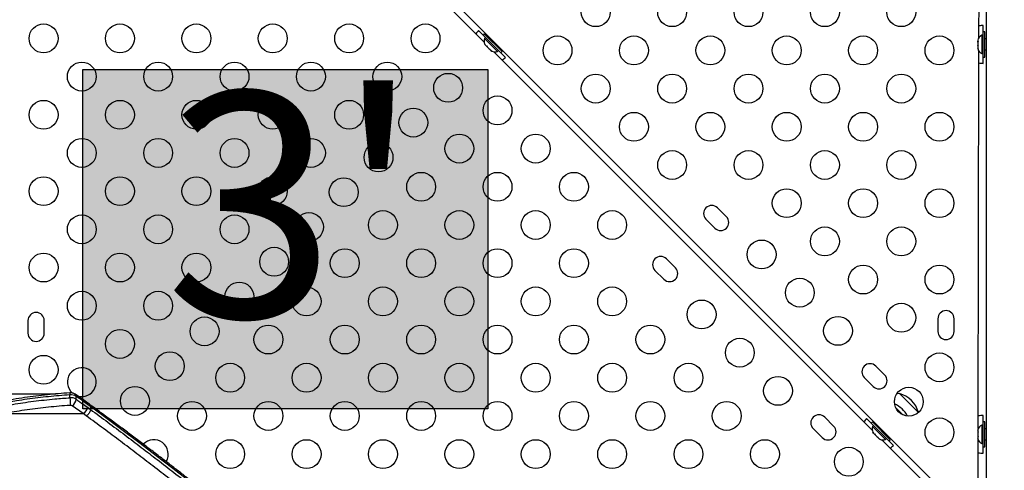
# Model space of a CAD drawing. Units: inches. Extents: x 223 to 773, y 201 to 585.
# Drawn here: x 420 to 454, y 370 to 385 of the extents above; entities that cross this region are included whole.
import ezdxf

# ---------------------------------------------------------------- set-up
doc = ezdxf.new("R2010")
doc.units = ezdxf.units.IN
doc.header["$MEASUREMENT"] = 0
doc.header["$PDSIZE"] = -1
for name, color, linetype in [('CONTOUR', 7, 'Continuous'), ('DIM_IMP_BORDURE', 7, 'Continuous'), ('HAUTEUR-PLATE-FORME', 7, 'Continuous')]:
    doc.layers.add(name, color=color, linetype=linetype)
doc.styles.add('DIM', font='romans.shx')
doc.dimstyles.new('Implantation (Pied-mètre)', dxfattribs={"dimscale": 96, "dimtxt": 0.09375, "dimasz": 0.125, "dimexe": 0.125, "dimexo": 0.125, "dimgap": 0.03, "dimtad": 1, "dimdec": 3, "dimzin": 0, "dimdsep": 46, "dimlunit": 4, "dimtxsty": 'DIM', "dimblk1": 'OBLIQUE', "dimblk2": 'OBLIQUE', "dimsah": 1, "dimcen": 0.089844, "dimdle": 0.125, "dimclrt": 7, "dimadec": 0, "dimazin": 0, "dimtfac": 1, "dimtdec": 0, "dimtofl": 0, "dimtmove": 0, "dimatfit": 3, "dimldrblk": 'OBLIQUE', "dimfxl": 0, "dimfrac": 2, "dimtolj": 1, "dimtzin": 0, "dimarcsym": 0})

# ---------------------------------------------------------------- blocks, each defined once
blk = doc.blocks.new('_OBLIQUE')
at = {"color": 0, "linetype": 'ByBlock'}
blk.add_line((-0.5, -0.5), (0.5, 0.5), dxfattribs=at)
blk = doc.blocks.new('*D8')
at = {"layer": 'Defpoints', "color": 0}
for p in [(727.273, 419.257), (283.62, 389.827), (727.273, 217.251)]:
    blk.add_point(p, dxfattribs=at)
at = {"layer": 'DIM_IMP_BORDURE', "color": 0, "lineweight": -2}
for p, q in [((727.273, 403.007), (727.273, 201.001)), ((283.62, 373.577), (283.62, 201.001)), ((267.37, 217.251), (743.523, 217.251))]:
    blk.add_line(p, q, dxfattribs=at)
at = {"layer": 'DIM_IMP_BORDURE', "color": 0, "lineweight": -2, "xscale": 16.25, "yscale": 16.25, "zscale": 16.25, "rotation": 180}
blk.add_blockref('_OBLIQUE', (283.62, 217.251), dxfattribs=at)
at = {"layer": 'DIM_IMP_BORDURE', "color": 0, "lineweight": -2, "xscale": 16.25, "yscale": 16.25, "zscale": 16.25}
blk.add_blockref('_OBLIQUE', (727.273, 217.251), dxfattribs=at)
at = {"layer": 'DIM_IMP_BORDURE', "color": 7, "insert": (505.447, 230.418), "char_height": 12.1875, "attachment_point": 5, "style": 'DIM'}
blk.add_mtext("\\A1;37' [11.269m]", dxfattribs=at)
blk = doc.blocks.new('*D9')
at = {"layer": 'Defpoints', "color": 0}
for p in [(254.302, 568.333), (469.998, 568.333), (421.998, 250.706)]:
    blk.add_point(p, dxfattribs=at)
at = {"layer": 'DIM_IMP_BORDURE', "color": 0, "lineweight": -2}
for p, q in [((254.302, 234.456), (254.302, 584.583)), ((453.748, 568.333), (238.052, 568.333)), ((405.748, 250.706), (238.052, 250.706))]:
    blk.add_line(p, q, dxfattribs=at)
at = {"layer": 'DIM_IMP_BORDURE', "color": 0, "lineweight": -2, "xscale": 16.25, "yscale": 16.25, "zscale": 16.25}
for p, rotation in [((254.302, 568.333), 90), ((254.302, 250.706), 270)]:
    blk.add_blockref('_OBLIQUE', p, dxfattribs=dict(at, rotation=rotation))
at = {"layer": 'DIM_IMP_BORDURE', "color": 7, "insert": (241.134, 409.519), "char_height": 12.1875, "attachment_point": 5, "rotation": 90, "style": 'DIM'}
blk.add_mtext('\\A1;26\'-6" [8.068m]', dxfattribs=at)

msp = doc.modelspace()

# ---------------------------------------------------------------- hatches: boundary and pattern name
at = {"layer": 'HAUTEUR-PLATE-FORME'}
msp.add_hatch(color=7, dxfattribs=at).paths.add_polyline_path([(421.84324, 383.5833), (435.87041, 383.5833), (435.87041, 371.82854), (421.84324, 371.82854)])

# ---------------------------------------------------------------- linework, layer by layer
at = {"layer": 'CONTOUR'}
for p, q in [((420.42022, 400.20526), (451.75321, 368.87227)), ((435.74275, 384.52878), (422.6417, 397.62983)), ((452.87366, 384.68741), (452.8929, 395.80572)), ((453.12333, 395.49136), (453.12333, 369.33624)), ((435.78708, 384.68991), (435.54843, 384.92856)), ((453.01833, 384.76913), (453.01833, 385.10663)), ((453.08083, 384.88788), (453.01883, 384.88788)), ((453.01883, 384.01288), (453.01883, 384.88788)), ((453.08083, 384.01288), (453.08083, 384.88788)), ((435.74731, 384.81808), (435.70347, 384.77423)), ((436.32218, 384.15552), (435.70347, 384.77423)), ((436.36602, 384.19936), (435.74731, 384.81808)), ((435.78743, 384.69027), (435.75427, 384.6571)), ((435.75427, 384.6571), (436.20505, 384.20632)), ((435.95413, 384.67135), (435.92408, 384.6413)), ((452.83133, 384.591), (452.83133, 384.55913)), ((452.83998, 384.56758), (452.83133, 384.53155)), ((452.83133, 384.55913), (452.83998, 384.56758)), ((452.83133, 384.54532), (452.83133, 384.55913)), ((452.83133, 384.53155), (452.83133, 384.54532)), ((452.83133, 384.53155), (452.83133, 384.42755)), ((453.01883, 384.76913), (452.97193, 384.76913)), ((452.97193, 384.76913), (452.97193, 384.75513)), ((452.97193, 384.75513), (452.97193, 384.13163)), ((453.12333, 384.63788), (453.08083, 384.63788)), ((435.76474, 384.46003), (435.7817, 384.43083)), ((435.7817, 384.43083), (435.76474, 384.46003)), ((435.7817, 384.43083), (435.81943, 384.3931)), ((435.81943, 384.3931), (435.82555, 384.39922)), ((435.82555, 384.39922), (435.84251, 384.37002)), ((435.84251, 384.37002), (435.91797, 384.29456)), ((435.91797, 384.29456), (435.94717, 384.2776)), ((435.94717, 384.2776), (435.94105, 384.27148)), ((435.94105, 384.27148), (435.97878, 384.23375)), ((436.00798, 384.21679), (435.97878, 384.23375)), ((435.97878, 384.23375), (436.00798, 384.21679)), ((449.17778, 371.09375), (436.07673, 384.1948)), ((436.18925, 384.37613), (436.2193, 384.40619)), ((436.20505, 384.20632), (436.23821, 384.23949)), ((436.47651, 384.00048), (436.23786, 384.23913)), ((436.32218, 384.15552), (436.36602, 384.19936)), ((452.83133, 384.42755), (452.83998, 384.39996)), ((452.83133, 384.41132), (452.83133, 384.42742)), ((452.83133, 384.41132), (452.83133, 384.39151)), ((452.83998, 384.39996), (452.83133, 384.39151)), ((452.83133, 384.39151), (452.83133, 384.3188)), ((452.83133, 384.3188), (452.83998, 384.28276)), ((452.83133, 384.3188), (452.83133, 384.31035)), ((452.83133, 384.31035), (452.83133, 384.30975)), ((452.83998, 384.28276), (452.83133, 384.31035)), ((452.85024, 371.14756), (452.87284, 384.2145)), ((453.08083, 384.26288), (453.12333, 384.26288)), ((452.97193, 384.13163), (453.01883, 384.13163)), ((453.01833, 383.79413), (453.01833, 384.13163)), ((453.01883, 384.01288), (453.08083, 384.01288)), ((444.13006, 378.48417), (443.8207, 378.79353)), ((443.42295, 378.39578), (443.73231, 378.08642)), ((442.36209, 376.7162), (442.05273, 377.02555)), ((441.65498, 376.62781), (441.96434, 376.31845)), ((419.95041, 374.88785), (419.94965, 374.45035)), ((420.51215, 374.44938), (420.51291, 374.88688)), ((451.45057, 374.9512), (451.44981, 374.51371)), ((452.01231, 374.51273), (452.01306, 374.95023)), ((449.61013, 373.00409), (449.30078, 373.31345)), ((448.90303, 372.9157), (449.21239, 372.60634)), ((420.90958, 372.34548), (416.97009, 372.34548)), ((421.40425, 372.21658), (421.40425, 372.31508)), ((421.61876, 372.1653), (421.61876, 372.2638)), ((450.11837, 372.36327), (450.77637, 371.70527)), ((450.11837, 372.36327), (450.1563, 372.32534)), ((450.1563, 372.32534), (450.77637, 371.70527)), ((421.86586, 371.66585), (421.47807, 371.94124)), ((422.07751, 371.98955), (421.9749, 372.06395)), ((422.11191, 371.91229), (422.00849, 371.98703)), ((422.11191, 371.91229), (422.11191, 371.81379)), ((419.10616, 371.66585), (421.86586, 371.66585)), ((421.96797, 371.5916), (421.86586, 371.66585)), ((422.00849, 371.88853), (422.11191, 371.81379)), ((449.99112, 371.87181), (450.23718, 371.62574)), ((453.01833, 371.26913), (453.01833, 371.60663)), ((447.84216, 371.23612), (447.5328, 371.54548)), ((449.22211, 371.25488), (448.98346, 371.49353)), ((449.18233, 371.38305), (449.13849, 371.33921)), ((449.75721, 370.72049), (449.13849, 371.33921)), ((449.80105, 370.76433), (449.18233, 371.38305)), ((449.22246, 371.25524), (449.1893, 371.22207)), ((449.1893, 371.22207), (449.64008, 370.77129)), ((449.38916, 371.23632), (449.35911, 371.20627)), ((453.01883, 371.26913), (452.97193, 371.26913)), ((452.97193, 371.26913), (452.97193, 370.63163)), ((453.08083, 371.38788), (453.01883, 371.38788)), ((453.01883, 370.51288), (453.01883, 371.38788)), ((453.08083, 370.51288), (453.08083, 371.38788)), ((447.13506, 371.14773), (447.44442, 370.83837)), ((449.19977, 371.025), (449.21673, 370.9958)), ((449.21673, 370.9958), (449.19977, 371.025)), ((449.21673, 370.9958), (449.25446, 370.95808)), ((449.25446, 370.95808), (449.26058, 370.96419)), ((449.26058, 370.96419), (449.27754, 370.93499)), ((449.27754, 370.93499), (449.353, 370.85954)), ((449.62428, 370.9411), (449.65433, 370.97116)), ((452.83998, 371.12238), (452.83133, 371.08974)), ((452.83133, 371.08974), (452.83998, 371.12238)), ((452.83133, 371.08974), (452.83133, 371.03638)), ((452.83998, 371.03638), (452.83133, 371.00374)), ((452.83133, 371.03638), (452.83998, 371.03638)), ((452.83133, 371.00374), (452.83133, 370.89702)), ((452.83133, 370.89702), (452.83998, 370.86438)), ((453.12333, 371.13788), (453.08083, 371.13788)), ((449.353, 370.85954), (449.3822, 370.84257)), ((449.3822, 370.84257), (449.37608, 370.83645)), ((449.37608, 370.83645), (449.41381, 370.79872)), ((449.44301, 370.78176), (449.41381, 370.79872)), ((449.41381, 370.79872), (449.44301, 370.78176)), ((451.57624, 368.69528), (449.51175, 370.75977)), ((449.64008, 370.77129), (449.67324, 370.80446)), ((449.91154, 370.56545), (449.67289, 370.8041)), ((449.75721, 370.72049), (449.80105, 370.76433)), ((452.83998, 370.86438), (452.83133, 370.86438)), ((452.83133, 370.86438), (452.83133, 370.81102)), ((452.83998, 370.77838), (452.83133, 370.81102)), ((452.83133, 370.81102), (452.83998, 370.77838)), ((452.8471, 369.33432), (452.84956, 370.75465)), ((452.97193, 370.63163), (453.01883, 370.63163)), ((453.01833, 370.29413), (453.01833, 370.63163)), ((453.08083, 370.76288), (453.12333, 370.76288)), ((453.01883, 370.51288), (453.08083, 370.51288))]:
    msp.add_line(p, q, dxfattribs=at)
at = {"layer": 'CONTOUR', "flags": 128}
for points in [[(450.11837, 372.36327), (450.05066, 372.35546), (450.02521, 372.35092)], [(425.52461, 369.32865), (424.96578, 369.76335), (424.38528, 370.21093), (423.78219, 370.67097), (423.15555, 371.14296), (422.50564, 371.6234), (422.11191, 371.91229), (422.11191, 371.91229), (422.11191, 371.91229)]]:
    msp.add_lwpolyline(points, dxfattribs=at)
at = {"layer": 'CONTOUR'}
for centre in [(439.60566, 385.56476), (442.25024, 385.56476), (444.89482, 385.56476), (447.53939, 385.56476), (450.18397, 385.56476), (420.49019, 384.65809), (423.13477, 384.65809), (425.77935, 384.65809), (428.42393, 384.65809), (431.06851, 384.65809), (433.71309, 384.65809), (438.28337, 384.24247), (440.92795, 384.24247), (443.57253, 384.24247), (446.2171, 384.24247), (448.86168, 384.24247), (451.50626, 384.24247), (421.81248, 383.3358), (424.45706, 383.3358), (427.10164, 383.3358), (429.74622, 383.3358), (432.3908, 383.3358), (434.49552, 382.94757), (439.60566, 382.92018), (442.25024, 382.92018), (444.89482, 382.92018), (447.53939, 382.92018), (450.18397, 382.92018), (420.49019, 382.01351), (423.13477, 382.01351), (425.77935, 382.01351), (428.42393, 382.01351), (431.06851, 382.01351), (436.20604, 382.16514), (433.29091, 381.74296), (440.92795, 381.59789), (443.57253, 381.59789), (446.2171, 381.59789), (448.86168, 381.59789), (451.50626, 381.59789), (421.81248, 380.69122), (424.45706, 380.69122), (427.10164, 380.69122), (429.74622, 380.69122), (434.88375, 380.84285), (437.52833, 380.84285), (432.08629, 380.53834), (442.25024, 380.2756), (444.89482, 380.2756), (447.53939, 380.2756), (450.18397, 380.2756), (420.49019, 379.36893), (423.13477, 379.36893), (425.77935, 379.36893), (428.42393, 379.36893), (430.88167, 379.33372), (433.56146, 379.52056), (436.20604, 379.52056), (438.85062, 379.52056), (446.2171, 378.95331), (448.86168, 378.95331), (451.50626, 378.95331), (421.81248, 378.04664), (424.45706, 378.04664), (427.10164, 378.04664), (429.67706, 378.12911), (432.23917, 378.19827), (434.88375, 378.19827), (437.52833, 378.19827), (440.17291, 378.19827), (447.53939, 377.63102), (450.18397, 377.63102), (428.47244, 376.92449), (430.91688, 376.87598), (433.56146, 376.87598), (436.20604, 376.87598), (438.85062, 376.87598), (445.34893, 377.1769), (420.49019, 376.72435), (423.13477, 376.72435), (425.77935, 376.72435), (448.86168, 376.30873), (451.50626, 376.30873), (446.67122, 375.85461), (427.26782, 375.71987), (429.59459, 375.55369), (432.23917, 375.55369), (434.88375, 375.55369), (437.52833, 375.55369), (440.17291, 375.55369), (421.81248, 375.40206), (424.45706, 375.40206), (443.2716, 375.09957), (450.18397, 374.98644), (426.06321, 374.51526), (447.99351, 374.53232), (428.2723, 374.2314), (430.91688, 374.2314), (433.56146, 374.2314), (436.20604, 374.2314), (438.85062, 374.2314), (441.4952, 374.2314), (423.13477, 374.07977), (444.59389, 373.77728), (420.49019, 373.18519), (424.85859, 373.31064), (451.50626, 373.26957), (426.95001, 372.90911), (429.59459, 372.90911), (432.23917, 372.90911), (434.88375, 372.90911), (437.52833, 372.90911), (440.17291, 372.90911), (442.81749, 372.90911), (445.91618, 372.45499), (423.65397, 372.10602), (450.4456, 372.08023), (425.62772, 371.58682), (428.2723, 371.58682), (430.91688, 371.58682), (433.56146, 371.58682), (436.20604, 371.58682), (438.85062, 371.58682), (441.4952, 371.58682), (444.13977, 371.58682), (451.50626, 371.01957), (426.95001, 370.26453), (429.59459, 370.26453), (432.23917, 370.26453), (434.88375, 370.26453), (437.52833, 370.26453), (440.17291, 370.26453), (442.81749, 370.26453), (445.46206, 370.26453), (448.36827, 370.0029)]:
    msp.add_circle(centre, 0.5, dxfattribs=at)
for centre, radius, start, end in [((436.09122, 384.38855), 0.76565, 135.146846, 146.088244), ((453.02029, 384.34098), 0.76565, 90.146846, 100.987379), ((435.99312, 384.57097), 0.2539, 160.170658, 206.773154), ((453.07992, 384.53934), 0.2539, 115.170658, 168.258924), ((436.11892, 384.44517), 0.2539, 243.512587, 289.829342), ((453.07992, 384.36142), 0.2539, 191.741076, 244.829342), ((435.9365, 384.54327), 0.76565, 303.911756, 314.853154), ((453.02029, 384.55978), 0.76565, 258.843231, 269.853154), ((443.62182, 378.59465), 0.28125, 45, 225), ((443.93118, 378.28529), 0.28125, 225, 45), ((441.85385, 376.82668), 0.28125, 45, 225), ((442.16321, 376.51732), 0.28125, 225, 45), ((420.23166, 374.88737), 0.28125, 359.900872, 179.900872), ((451.73182, 374.95072), 0.28125, 359.900872, 179.900872), ((420.2309, 374.44987), 0.28125, 179.900872, 359.900872), ((451.73106, 374.51322), 0.28125, 179.900872, 359.900872), ((449.1019, 373.11457), 0.28125, 45, 225), ((421.81248, 372.75748), 0.5, 251.899513, 229.33688), ((449.41126, 372.80521), 0.28125, 225, 45), ((421.53603, 372.33774), 0.13372, 158.206505, 189.757888), ((421.43577, 371.97263), 0.34389, 57.851233, 95.259772), ((421.52985, 372.27139), 0.08923, 355.120459, 51.56459), ((449.87254, 371.45453), 0.94141, 15.607761, 74.862834), ((421.43577, 371.87413), 0.34389, 57.851233, 95.259772), ((423.1948, 372.22227), 1.79056, 180.182012, 188.614669), ((421.43232, 371.86845), 0.08597, 57.851233, 95.259772), ((421.339, 372.18477), 0.28044, 299.727971, 356.01829), ((421.91892, 371.99435), 0.08987, 355.331985, 51.281398), ((449.56318, 371.14517), 0.94141, 27.427293, 65.995278), ((421.73241, 371.90834), 0.27679, 298.824912, 355.895071), ((447.33393, 371.3466), 0.28125, 45, 225), ((453.02029, 370.84098), 0.76565, 90.146846, 102.77419), ((447.64329, 371.03724), 0.28125, 225, 45), ((449.52624, 370.95352), 0.76565, 135.146846, 146.088244), ((449.42815, 371.13595), 0.2539, 160.170658, 206.773154), ((453.07992, 371.03934), 0.2539, 115.170658, 161.773154), ((424.30543, 370.26453), 0.5, 328.951188, 136.520885), ((449.55395, 371.01014), 0.2539, 243.512587, 289.829342), ((449.37153, 371.10824), 0.76565, 303.911756, 314.853154), ((453.07992, 370.86142), 0.2539, 198.512587, 244.829342), ((453.02029, 371.05978), 0.76565, 257.056611, 269.853154)]:
    msp.add_arc(centre, radius, start, end, dxfattribs=at)
for points, knots in [([(421.40425, 372.31508), (421.28007, 372.30615), (420.90746, 372.27935), (420.2898, 372.2151), (419.62957, 372.12476), (419.22031, 372.05238), (419.05225, 372.02266)], [0, 0, 0, 0, 0.15609611, 0.46838406, 0.78170385, 1, 1, 1, 1]), ([(421.41184, 372.38806), (421.40609, 372.38768), (421.26801, 372.37844), (421.00369, 372.3571), (420.61332, 372.32021), (420.22416, 372.27554), (419.83148, 372.22263), (419.44704, 372.16364), (419.19538, 372.11847), (419.07217, 372.09635)], [0, 0, 0, 0, 0.00726209, 0.174352306, 0.334559706, 0.502929963, 0.671098044, 0.838978798, 1, 1, 1, 1]), ([(421.58548, 372.34118), (421.57162, 372.34971), (421.54366, 372.36692), (421.49505, 372.38228), (421.45042, 372.38874), (421.42228, 372.38776), (421.41196, 372.3874)], [0, 0, 0, 0, 0.26808738, 0.54099712, 0.83161738, 1, 1, 1, 1]), ([(421.97447, 372.06359), (421.91136, 372.10958), (421.7832, 372.20297), (421.65187, 372.29434), (421.5852, 372.34071)], [0, 0, 0, 0, 0.49243708, 1, 1, 1, 1]), ([(422.00849, 371.98703), (421.92712, 372.04545), (421.79802, 372.13814), (421.66715, 372.22988), (421.61876, 372.2638)], [0, 0, 0, 0, 0.630299631, 1, 1, 1, 1]), ([(419.05225, 371.92416), (419.1723, 371.94565), (419.53253, 372.01013), (420.1424, 372.09831), (420.80788, 372.17252), (421.23066, 372.20375), (421.40425, 372.21658)], [0, 0, 0, 0, 0.15609703, 0.46838904, 0.78172441, 1, 1, 1, 1]), ([(421.42444, 371.95406), (421.3869, 371.95149), (421.10078, 371.93193), (420.56749, 371.88331), (419.83022, 371.79145), (419.34738, 371.70769), (419.10616, 371.66585)], [0, 0, 0, 0, 0.04785364, 0.36469538, 0.68260516, 1, 1, 1, 1]), ([(421.61876, 372.1653), (421.70116, 372.10742), (421.83187, 372.01559), (421.96082, 371.92283), (422.00849, 371.88853)], [0, 0, 0, 0, 0.63029988, 1, 1, 1, 1]), ([(422.07774, 371.98991), (422.07838, 371.98958), (422.09141, 371.98295), (422.10703, 371.95846), (422.11037, 371.92689), (422.11191, 371.91229)], [0, 0, 0, 0, 0.02718951, 0.55030318, 1, 1, 1, 1]), ([(429.84938, 365.62179), (429.84963, 365.62749), (429.8507, 365.65187), (429.84265, 365.69188), (429.82726, 365.74365), (429.80164, 365.79893), (429.7636, 365.86242), (429.70982, 365.93545), (429.64071, 366.01668), (429.55984, 366.1028), (429.46961, 366.19259), (429.36959, 366.28744), (429.25957, 366.38819), (429.13904, 366.49544), (429.0082, 366.60918), (428.86657, 366.72996), (428.71397, 366.85804), (428.55022, 366.99368), (428.37515, 367.13712), (428.18863, 367.2886), (427.99052, 367.44835), (427.78068, 367.61661), (427.55899, 367.79362), (427.32539, 367.97962), (427.08112, 368.17374), (426.82634, 368.37554), (426.56177, 368.58437), (426.28642, 368.80092), (426.00041, 369.02496), (425.70371, 369.25641), (425.39632, 369.49514), (425.07822, 369.74101), (424.74947, 369.99385), (424.41007, 370.25349), (424.06013, 370.51974), (423.70588, 370.78761), (423.34351, 371.05778), (422.9705, 371.33357), (422.57472, 371.62484), (422.27473, 371.84469), (422.10587, 371.96936), (422.07844, 371.98961)], [0, 0, 0, 0, 0.00371502, 0.01588835, 0.02959931, 0.04587229, 0.06614538, 0.09095295, 0.11720927, 0.14259331, 0.16743264, 0.19203382, 0.21685092, 0.24159149, 0.2664988, 0.29163075, 0.31703366, 0.3427461, 0.36880144, 0.39522937, 0.42205684, 0.44930853, 0.47700723, 0.5051739, 0.53383159, 0.56246013, 0.59142232, 0.62067444, 0.65022086, 0.68006421, 0.7102056, 0.74064449, 0.77137858, 0.80240366, 0.83371352, 0.86532312, 0.89547631, 0.92665325, 0.95921759, 0.99337486, 1, 1, 1, 1]), ([(422.11191, 371.81379), (422.11056, 371.79759), (422.10765, 371.76251), (422.08616, 371.71232), (422.05968, 371.67108), (422.03346, 371.64005), (422.0023, 371.61164), (421.97963, 371.59841), (421.96797, 371.5916)], [0, 0, 0, 0, 0.19945361, 0.432123624, 0.561529739, 0.699315358, 0.845474303, 1, 1, 1, 1]), ([(429.42437, 365.20019), (429.45692, 365.20134), (429.52848, 365.20384), (429.60629, 365.22302), (429.65275, 365.25675), (429.66789, 365.30548), (429.65319, 365.36946), (429.60876, 365.44881), (429.53748, 365.54184), (429.44191, 365.6479), (429.3245, 365.76605), (429.18054, 365.90184), (429.00861, 366.05663), (428.80745, 366.2315), (428.5838, 366.42116), (428.33887, 366.62527), (428.07379, 366.84337), (427.75429, 367.10389), (427.37324, 367.41238), (426.92294, 367.77414), (426.44338, 368.15668), (425.93614, 368.55853), (425.40406, 368.9773), (424.84994, 369.41058), (424.29023, 369.84488), (423.72486, 370.27799), (423.15609, 370.70776), (422.57147, 371.14509), (422.16911, 371.44279), (421.96797, 371.5916)], [0, 0, 0, 0, 0.02505093, 0.05507325, 0.08512396, 0.11515644, 0.14593831, 0.17673969, 0.20752562, 0.23747378, 0.26743517, 0.2973859, 0.33073901, 0.36410603, 0.39746188, 0.43122347, 0.46499595, 0.49875964, 0.5456248, 0.59251097, 0.6393982, 0.68658197, 0.7337667, 0.78061867, 0.82747103, 0.87059067, 0.91373042, 0.95687448, 1, 1, 1, 1]), ([(422.11191, 371.81379), (422.11191, 371.81379), (422.31489, 371.66409), (422.71778, 371.36766), (423.30653, 370.92918), (423.87589, 370.49668), (424.44373, 370.06108), (425.00669, 369.62474), (425.56214, 369.19048), (426.09491, 368.77127), (426.60384, 368.36811), (427.08738, 367.98238), (427.5422, 367.6169), (427.90106, 367.32625), (428.17696, 367.10135), (428.38214, 366.93305), (428.57705, 366.7719), (428.76021, 366.61887), (428.93103, 366.47425), (429.08925, 366.338), (429.23497, 366.20976), (429.36286, 366.09395), (429.4737, 365.98997), (429.56867, 365.89691), (429.6513, 365.8111), (429.72095, 365.73264), (429.77661, 365.66192), (429.81823, 365.59866), (429.84247, 365.54431), (429.85301, 365.51008), (429.85007, 365.49646), (429.84989, 365.49562)], [0, 0, 0, 0, 0.00000012, 0.04863546, 0.0972678, 0.1460757, 0.19488342, 0.24776532, 0.30071272, 0.35364257, 0.40664658, 0.45989235, 0.51322742, 0.5661797, 0.59477188, 0.62336386, 0.65203031, 0.68069652, 0.70896329, 0.73722979, 0.76559147, 0.79395285, 0.81936473, 0.8447764, 0.87027883, 0.89578096, 0.92135516, 0.94692901, 0.97262706, 0.9983247, 1, 1, 1, 1])]:
    msp.add_open_spline(points, degree=3, knots=knots, dxfattribs=at)
at = {"layer": 'HAUTEUR-PLATE-FORME', "color": 0}
msp.add_lwpolyline([(421.84324, 383.5833), (435.87041, 383.5833), (435.87041, 371.82854), (421.84324, 371.82854)], close=True, dxfattribs=at)

# ---------------------------------------------------------------- texts
at = {"layer": 'HAUTEUR-PLATE-FORME', "color": 7, "insert": (429.13062, 377.88873), "char_height": 7.8, "width": 14.63629, "attachment_point": 5, "style": 'DIM'}
msp.add_mtext("{3'}", dxfattribs=at)

# ---------------------------------------------------------------- dimensions: what is measured, and where the dimension line sits
at = {"layer": 'DIM_IMP_BORDURE'}
dim = msp.add_linear_dim(base=(254.30158, 568.33327), p1=(421.99812, 250.70562), p2=(469.99804, 568.33327), angle=90, dimstyle='Implantation (Pied-mètre)', override={"dimscale": 130, "dimdec": 0}, dxfattribs=at)
dim.commit()
dim.dimension.update_dxf_attribs({"geometry": '*D9', "text_midpoint": (241.134, 409.51945)})
dim = msp.add_linear_dim(base=(727.27348, 217.25064), p1=(283.61975, 389.82721), p2=(727.27348, 419.257), dimstyle='Implantation (Pied-mètre)', override={"dimscale": 130, "dimdec": 0}, dxfattribs=at)
dim.commit()
dim.dimension.update_dxf_attribs({"geometry": '*D8', "text_midpoint": (505.44661, 230.41822)})

doc.saveas('drawing.dxf')
